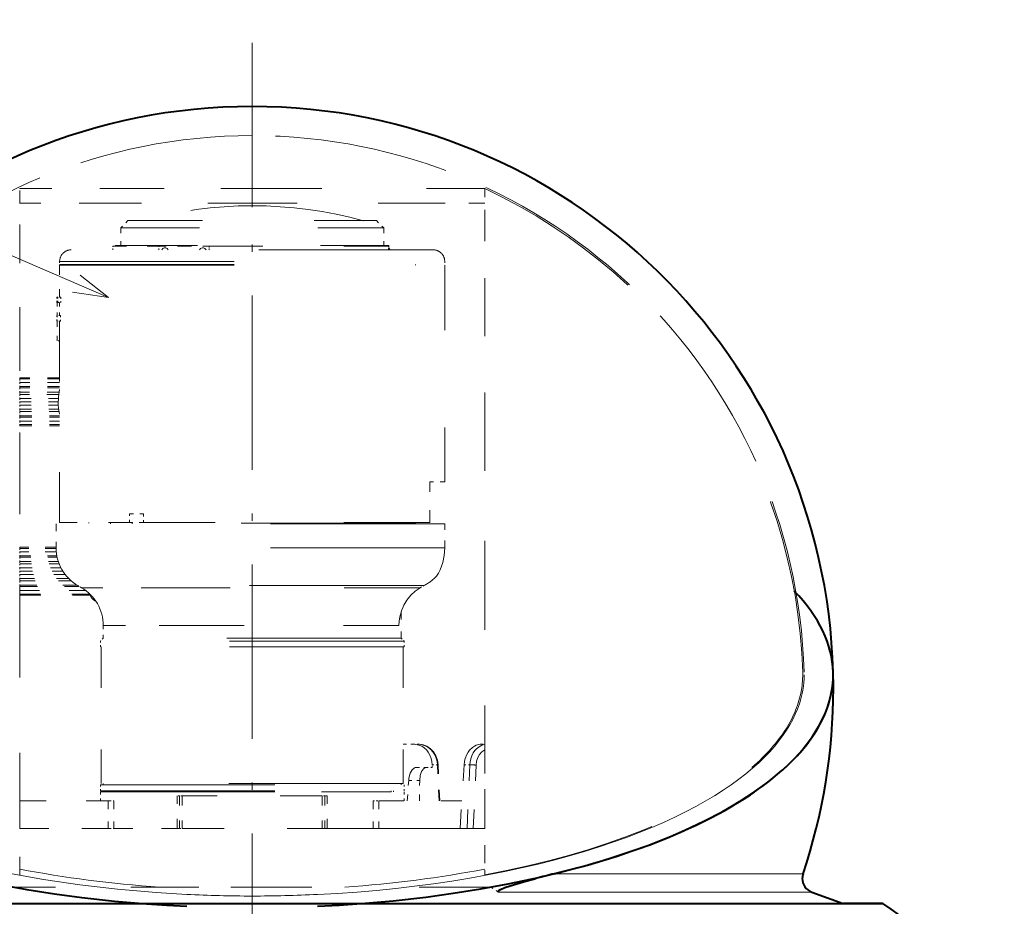
# Model space of a CAD drawing. Extents: x 4 to 595, y -67 to 418.
# Drawn here: x 391 to 458, y 83 to 144 of the extents above; entities that cross this region are included whole.
import ezdxf

# ---------------------------------------------------------------- set-up
doc = ezdxf.new("R2010")
doc.units = 0
for name, pattern in [('DASHDOT', [18.5, 12, -3, 0.5, -3]), ('DASHED', [15, 12, -3]), ('DASHSPACE', [30, 12, -18])]:
    doc.linetypes.add(name, pattern=pattern)

msp = doc.modelspace()

# ---------------------------------------------------------------- linework, layer by layer
at = {"color": 7, "linetype": 'DASHDOT', "lineweight": 13}
for p, q in [((406.734314, 271.442902), (406.734314, 131.042892)), ((406.733887, 38.976379), (406.733887, 142.341339))]:
    msp.add_line(p, q, dxfattribs=at)
at = {"color": 7, "lineweight": 13}
for p, q in [((396.849274, 124.830551), (345.103119, 147.08876)), ((445.250519, 83.94783), (423.689758, 83.94783))]:
    msp.add_line(p, q, dxfattribs=at)
at = {"color": 7, "linetype": 'DASHSPACE', "lineweight": 13, "ltscale": 0.183807}
msp.add_line((390.734314, 132.322754), (398.086609, 132.322754), dxfattribs=at)
at = {"color": 7, "linetype": 'DASHSPACE', "lineweight": 13, "ltscale": 0.005535}
msp.add_line((390.734314, 132.101349), (390.734314, 132.322754), dxfattribs=at)
at = {"color": 7, "linetype": 'DASHSPACE', "lineweight": 13, "ltscale": 0.216193}
msp.add_line((398.086609, 132.322754), (406.734314, 132.322754), dxfattribs=at)
at = {"color": 7, "linetype": 'DASHSPACE', "lineweight": 13, "ltscale": 0.4}
msp.add_line((406.734314, 132.322754), (422.734314, 132.322754), dxfattribs=at)
at = {"color": 7, "linetype": 'DASHSPACE', "lineweight": 13, "ltscale": 0.048575}
msp.add_line((422.734314, 132.322754), (422.734314, 130.379761), dxfattribs=at)
at = {"color": 7, "linetype": 'DASHSPACE', "lineweight": 13, "ltscale": 0.080536}
msp.add_line((390.734314, 128.879913), (390.734314, 132.101349), dxfattribs=at)
at = {"color": 7, "linetype": 'DASHSPACE', "lineweight": 13, "ltscale": 0.146375}
msp.add_line((396.589294, 131.327148), (390.734314, 131.327148), dxfattribs=at)
at = {"color": 7, "linetype": 'DASHSPACE', "lineweight": 13, "ltscale": 0.253625}
msp.add_line((406.734314, 131.327087), (396.589294, 131.327087), dxfattribs=at)
at = {"color": 7, "linetype": 'DASHSPACE', "lineweight": 13, "ltscale": 0.309312}
msp.add_line((419.106781, 131.327118), (406.734314, 131.327118), dxfattribs=at)
at = {"color": 7, "linetype": 'DASHSPACE', "lineweight": 13, "ltscale": 0.090688}
msp.add_line((422.734314, 131.327118), (419.106781, 131.327118), dxfattribs=at)
at = {"color": 150, "linetype": 'DASHSPACE', "lineweight": 13, "ltscale": 0.017678}
for p, q in [((398.184296, 130.120667), (397.684296, 129.620667)), ((415.284302, 130.120667), (415.784302, 129.620667))]:
    msp.add_line(p, q, dxfattribs=at)
at = {"color": 150, "linetype": 'DASHSPACE', "lineweight": 13, "ltscale": 0.4275}
msp.add_line((398.184296, 130.120667), (415.284302, 130.120667), dxfattribs=at)
at = {"color": 7, "linetype": 'DASHSPACE', "lineweight": 13, "ltscale": 0.14023}
msp.add_line((422.734314, 130.379761), (422.734314, 124.770554), dxfattribs=at)
at = {"color": 150, "linetype": 'DASHSPACE', "lineweight": 13, "ltscale": 0.4525}
msp.add_line((397.684296, 129.620667), (415.784302, 129.620667), dxfattribs=at)
at = {"color": 150, "linetype": 'DASHSPACE', "lineweight": 13, "ltscale": 0.03025}
for p, q in [((397.684296, 129.620667), (397.684296, 128.410675)), ((415.784302, 129.620667), (415.784302, 128.410675))]:
    msp.add_line(p, q, dxfattribs=at)
at = {"color": 7, "linetype": 'DASHSPACE', "lineweight": 13, "ltscale": 0.167952}
msp.add_line((390.734314, 122.16185), (390.734314, 128.879913), dxfattribs=at)
at = {"color": 150, "linetype": 'DASHSPACE', "lineweight": 13}
for p, q in [((419.184296, 128.110657), (394.284302, 128.110657)), ((393.484314, 127.310669), (419.984314, 127.310669)), ((393.484314, 127.110664), (419.984314, 127.110664)), ((393.484314, 127.060669), (419.984314, 127.060669)), ((419.989563, 109.260666), (393.234314, 109.260666)), ((417.984314, 109.310669), (395.484314, 109.310669)), ((419.989563, 107.61911), (393.234314, 107.61911)), ((418.555023, 105.021027), (394.734314, 105.021027)), ((417.184296, 101.210663), (396.284302, 101.210663)), ((416.984314, 101.410667), (396.484314, 101.410667)), ((417.184296, 100.810669), (396.284302, 100.810669)), ((396.284302, 91.310669), (417.184296, 91.310669)), ((396.284302, 90.910667), (417.184296, 90.910667)), ((396.284302, 90.840668), (417.184296, 90.840668)), ((417.134308, 91.410667), (396.33429, 91.410667))]:
    msp.add_line(p, q, dxfattribs=at)
at = {"color": 150, "linetype": 'DASHSPACE', "lineweight": 13, "ltscale": 0.079331}
msp.add_line((397.134308, 128.360657), (400.307556, 128.360657), dxfattribs=at)
at = {"color": 150, "linetype": 'DASHSPACE', "lineweight": 13, "ltscale": 0.00625}
for p, q in [((397.134308, 128.110657), (397.134308, 128.360657)), ((400.302246, 128.110657), (400.302246, 128.360657)), ((403.766357, 128.110657), (403.766357, 128.360657)), ((403.771667, 128.360657), (403.771667, 128.110657)), ((416.123657, 128.110657), (416.123657, 128.360657)), ((416.134308, 128.110657), (416.134308, 128.360657))]:
    msp.add_line(p, q, dxfattribs=at)
at = {"color": 150, "linetype": 'DASHSPACE', "lineweight": 13, "ltscale": 0.00125}
for p, q in [((397.33429, 128.360657), (397.33429, 128.410675)), ((416.134308, 128.360657), (416.134308, 128.410675)), ((395.484314, 127.110664), (395.484314, 127.060669)), ((417.984314, 127.110664), (417.984314, 127.060669)), ((395.484314, 109.360657), (395.484314, 109.310669)), ((396.984314, 109.260651), (396.984314, 109.310654)), ((398.484314, 109.310669), (398.484314, 109.260666)), ((398.484314, 109.310654), (398.484314, 109.260651)), ((414.984314, 109.310669), (414.984314, 109.260666)), ((416.484314, 109.310654), (416.484314, 109.260651)), ((417.984314, 109.360657), (417.984314, 109.310669))]:
    msp.add_line(p, q, dxfattribs=at)
at = {"color": 150, "linetype": 'DASHSPACE', "lineweight": 13, "ltscale": 0.47}
msp.add_line((397.33429, 128.410675), (416.134308, 128.410675), dxfattribs=at)
at = {"color": 150, "linetype": 'DASHSPACE', "lineweight": 13, "ltscale": 0.043301}
for p, q in [((400.302246, 128.360657), (402.034302, 128.360657)), ((402.034302, 128.360657), (403.766357, 128.360657))]:
    msp.add_line(p, q, dxfattribs=at)
at = {"color": 150, "linetype": 'DASHSPACE', "lineweight": 13, "ltscale": 0.000133}
msp.add_line((403.766357, 128.360657), (403.771667, 128.360657), dxfattribs=at)
at = {"color": 150, "linetype": 'DASHSPACE', "lineweight": 13, "ltscale": 0.3088}
msp.add_line((403.771667, 128.360657), (416.123657, 128.360657), dxfattribs=at)
at = {"color": 150, "linetype": 'DASHSPACE', "lineweight": 13, "ltscale": 0.000266}
msp.add_line((416.123657, 128.360657), (416.134308, 128.360657), dxfattribs=at)
at = {"color": 150, "linetype": 'DASHSPACE', "lineweight": 13, "ltscale": 0.005}
for p, q in [((393.484314, 127.310669), (393.484314, 127.110664)), ((419.984314, 127.310669), (419.984314, 127.110664))]:
    msp.add_line(p, q, dxfattribs=at)
at = {"color": 150, "linetype": 'DASHSPACE', "lineweight": 13, "ltscale": 0.055}
msp.add_line((393.484314, 127.060669), (393.484314, 124.860664), dxfattribs=at)
at = {"color": 150, "linetype": 'DASHSPACE', "lineweight": 13, "ltscale": 0.3725}
msp.add_line((419.984314, 127.060669), (419.984314, 112.160667), dxfattribs=at)
at = {"color": 150, "linetype": 'DASHSPACE', "lineweight": 13, "ltscale": 0.001613}
for p, q in [((393.348816, 124.860664), (393.284302, 124.860664)), ((393.284302, 124.485664), (393.348816, 124.485664))]:
    msp.add_line(p, q, dxfattribs=at)
at = {"color": 150, "linetype": 'DASHSPACE', "lineweight": 13, "ltscale": 0.009375}
for p, q in [((393.284302, 124.485664), (393.284302, 124.860664)), ((393.348816, 124.485664), (393.348816, 124.860664)), ((393.567261, 124.860664), (393.567261, 124.485664)), ((393.284302, 123.210663), (393.284302, 123.585663)), ((393.322601, 123.585663), (393.322601, 123.210663)), ((393.53656, 123.585663), (393.53656, 123.210663))]:
    msp.add_line(p, q, dxfattribs=at)
at = {"color": 150, "linetype": 'DASHSPACE', "lineweight": 13, "ltscale": 0.005461}
for p, q in [((393.567261, 124.860664), (393.348816, 124.860664)), ((393.348816, 124.485664), (393.567261, 124.485664))]:
    msp.add_line(p, q, dxfattribs=at)
at = {"color": 7, "linetype": 'DASHSPACE', "lineweight": 13, "ltscale": 0.216024}
msp.add_line((422.734314, 124.770554), (422.734314, 116.129585), dxfattribs=at)
at = {"color": 150, "linetype": 'DASHSPACE', "lineweight": 13, "ltscale": 0.0225}
for p, q in [((393.304504, 124.485664), (393.304504, 123.585663)), ((393.484314, 124.485664), (393.484314, 123.585663))]:
    msp.add_line(p, q, dxfattribs=at)
at = {"color": 150, "linetype": 'DASHSPACE', "lineweight": 13, "ltscale": 0.000957}
for p, q in [((393.322601, 123.585663), (393.284302, 123.585663)), ((393.284302, 123.210663), (393.322601, 123.210663))]:
    msp.add_line(p, q, dxfattribs=at)
at = {"color": 150, "linetype": 'DASHSPACE', "lineweight": 13, "ltscale": 0.005349}
for p, q in [((393.53656, 123.585663), (393.322601, 123.585663)), ((393.53656, 123.210663), (393.322601, 123.210663))]:
    msp.add_line(p, q, dxfattribs=at)
at = {"color": 150, "linetype": 'DASHSPACE', "lineweight": 13, "ltscale": 0.03375}
msp.add_line((393.304504, 123.210663), (393.304504, 121.860664), dxfattribs=at)
at = {"color": 150, "linetype": 'DASHSPACE', "lineweight": 13, "ltscale": 0.34625}
msp.add_line((393.484314, 123.210663), (393.484314, 109.360664), dxfattribs=at)
at = {"color": 7, "linetype": 'DASHSPACE', "lineweight": 13, "ltscale": 0.236368}
msp.add_line((390.734314, 112.707115), (390.734314, 122.16185), dxfattribs=at)
at = {"color": 150, "linetype": 'DASHSPACE', "lineweight": 13, "ltscale": 0.004495}
msp.add_line((393.484314, 121.860664), (393.304504, 121.860664), dxfattribs=at)
at = {"color": 150, "linetype": 'DASHSPACE', "lineweight": 13, "ltscale": 0.06875}
for p, q in [((393.484314, 119.310669), (390.734314, 119.310669)), ((393.484314, 119.229912), (390.734314, 119.229912)), ((393.484314, 118.995544), (390.734314, 118.995544)), ((393.484314, 118.707649), (390.734314, 118.707649)), ((393.484314, 118.630508), (390.734314, 118.630508)), ((390.734314, 116.690819), (393.484314, 116.690819)), ((390.734314, 116.613678), (393.484314, 116.613678)), ((390.734314, 116.32579), (393.484314, 116.32579)), ((390.734314, 116.091423), (393.484314, 116.091423)), ((390.734314, 116.010666), (393.484314, 116.010666))]:
    msp.add_line(p, q, dxfattribs=at)
at = {"color": 150, "linetype": 'DASHSPACE', "lineweight": 13, "ltscale": 0.002019}
for p, q in [((390.734314, 119.310669), (390.734314, 119.229912)), ((390.734314, 116.091423), (390.734314, 116.010666)), ((390.734314, 107.660866), (390.734314, 107.580109)), ((390.734314, 104.44162), (390.734314, 104.36087))]:
    msp.add_line(p, q, dxfattribs=at)
at = {"color": 150, "linetype": 'DASHSPACE', "lineweight": 13, "ltscale": 0.005859}
for p, q in [((390.734314, 119.229912), (390.734314, 118.995544)), ((390.734314, 116.32579), (390.734314, 116.091423)), ((390.734314, 107.580109), (390.734314, 107.345749)), ((390.734314, 104.675987), (390.734314, 104.44162))]:
    msp.add_line(p, q, dxfattribs=at)
at = {"color": 150, "linetype": 'DASHSPACE', "lineweight": 13, "ltscale": 0.007197}
for p, q in [((390.734314, 118.995544), (390.734314, 118.707649)), ((390.734314, 116.613678), (390.734314, 116.32579)), ((390.734314, 107.345749), (390.734314, 107.057854)), ((390.734314, 104.963882), (390.734314, 104.675987))]:
    msp.add_line(p, q, dxfattribs=at)
at = {"color": 150, "linetype": 'DASHSPACE', "lineweight": 13, "ltscale": 0.001929}
for p, q in [((390.734314, 118.707649), (390.734314, 118.630508)), ((390.734314, 116.690819), (390.734314, 116.613678)), ((390.734314, 107.057854), (390.734314, 106.980713))]:
    msp.add_line(p, q, dxfattribs=at)
at = {"color": 150, "linetype": 'DASHSPACE', "lineweight": 13, "ltscale": 0.007441}
for p, q in [((390.734314, 118.630508), (390.734314, 118.33287)), ((390.734314, 116.988457), (390.734314, 116.690819)), ((390.734314, 106.980713), (390.734314, 106.683075)), ((390.734314, 105.338661), (390.734314, 105.041016))]:
    msp.add_line(p, q, dxfattribs=at)
at = {"color": 150, "linetype": 'DASHSPACE', "lineweight": 13, "ltscale": 0.067789}
for p, q in [((393.445892, 118.33287), (390.734314, 118.33287)), ((390.734314, 116.988457), (393.445892, 116.988457))]:
    msp.add_line(p, q, dxfattribs=at)
at = {"color": 150, "linetype": 'DASHSPACE', "lineweight": 13, "ltscale": 0.004058}
for p, q in [((390.734314, 118.33287), (390.734314, 118.170547)), ((390.734314, 117.150787), (390.734314, 116.988457)), ((390.734314, 106.683075), (390.734314, 106.520744)), ((390.734314, 105.500992), (390.734314, 105.338661))]:
    msp.add_line(p, q, dxfattribs=at)
at = {"color": 150, "linetype": 'DASHSPACE', "lineweight": 13, "ltscale": 0.067089}
for p, q in [((393.417877, 118.170547), (390.734314, 118.170547)), ((390.734314, 117.150787), (393.417877, 117.150787))]:
    msp.add_line(p, q, dxfattribs=at)
at = {"color": 150, "linetype": 'DASHSPACE', "lineweight": 13, "ltscale": 0.006956}
for p, q in [((390.734314, 118.170547), (390.734314, 117.892296)), ((390.734314, 117.429039), (390.734314, 117.150787)), ((390.734314, 106.520744), (390.734314, 106.242493)), ((390.734314, 105.779236), (390.734314, 105.500992))]:
    msp.add_line(p, q, dxfattribs=at)
at = {"color": 150, "linetype": 'DASHSPACE', "lineweight": 13, "ltscale": 0.066356}
for p, q in [((390.734314, 117.892296), (393.38855, 117.892296)), ((390.734314, 117.429039), (393.38855, 117.429039))]:
    msp.add_line(p, q, dxfattribs=at)
at = {"color": 150, "linetype": 'DASHSPACE', "lineweight": 13, "ltscale": 0.005791}
for p, q in [((390.734314, 117.892296), (390.734314, 117.660667)), ((390.734314, 117.660667), (390.734314, 117.429039)), ((390.734314, 106.242493), (390.734314, 106.010864)), ((390.734314, 106.010864), (390.734314, 105.779236))]:
    msp.add_line(p, q, dxfattribs=at)
at = {"color": 150, "linetype": 'DASHSPACE', "lineweight": 13, "ltscale": 0.066167}
msp.add_line((390.734314, 117.660667), (393.381012, 117.660667), dxfattribs=at)
at = {"color": 7, "linetype": 'DASHSPACE', "lineweight": 13, "ltscale": 0.267386}
msp.add_line((422.734314, 116.129585), (422.734314, 105.434128), dxfattribs=at)
at = {"color": 7, "linetype": 'DASHSPACE', "lineweight": 13, "ltscale": 0.278053}
msp.add_line((390.734314, 101.584999), (390.734314, 112.707115), dxfattribs=at)
at = {"color": 150, "linetype": 'DASHSPACE', "lineweight": 13, "ltscale": 0.07}
msp.add_line((418.96875, 109.360664), (418.96875, 112.160667), dxfattribs=at)
at = {"color": 150, "linetype": 'DASHSPACE', "lineweight": 13, "ltscale": 0.025389}
msp.add_line((419.984314, 112.160667), (418.96875, 112.160667), dxfattribs=at)
at = {"color": 150, "linetype": 'DASHSPACE', "lineweight": 13, "ltscale": 0.015}
for p, q in [((398.289246, 109.360664), (398.289246, 109.960663)), ((399.24762, 109.960663), (399.24762, 109.360664))]:
    msp.add_line(p, q, dxfattribs=at)
at = {"color": 150, "linetype": 'DASHSPACE', "lineweight": 13, "ltscale": 0.023959}
for p, q in [((398.289246, 109.960663), (399.24762, 109.960663)), ((399.24762, 109.360664), (398.289246, 109.360664))]:
    msp.add_line(p, q, dxfattribs=at)
at = {"color": 150, "linetype": 'DASHSPACE', "lineweight": 13, "ltscale": 0.041039}
for p, q in [((393.234314, 109.260666), (393.234314, 107.61911)), ((419.989563, 107.61911), (419.989563, 109.260666))]:
    msp.add_line(p, q, dxfattribs=at)
at = {"color": 150, "linetype": 'DASHSPACE', "lineweight": 13, "ltscale": 0.120123}
msp.add_line((398.289246, 109.360664), (393.484314, 109.360664), dxfattribs=at)
at = {"color": 150, "linetype": 'DASHSPACE', "lineweight": 13, "ltscale": 0.493028}
msp.add_line((418.96875, 109.360664), (399.24762, 109.360664), dxfattribs=at)
at = {"color": 150, "linetype": 'DASHSPACE', "lineweight": 13, "ltscale": 0.003893}
msp.add_line((416.984314, 109.260666), (416.828583, 109.260666), dxfattribs=at)
at = {"color": 150, "linetype": 'DASHSPACE', "lineweight": 13, "ltscale": 0.0625}
msp.add_line((393.234314, 107.660866), (390.734314, 107.660866), dxfattribs=at)
at = {"color": 150, "linetype": 'DASHSPACE', "lineweight": 13, "ltscale": 0.062506}
msp.add_line((393.234558, 107.580109), (390.734314, 107.580109), dxfattribs=at)
at = {"color": 150, "linetype": 'DASHSPACE', "lineweight": 13, "ltscale": 0.062811}
msp.add_line((393.246765, 107.345749), (390.734314, 107.345749), dxfattribs=at)
at = {"color": 150, "linetype": 'DASHSPACE', "lineweight": 13, "ltscale": 0.063824}
msp.add_line((390.734314, 107.057854), (393.287262, 107.057854), dxfattribs=at)
at = {"color": 150, "linetype": 'DASHSPACE', "lineweight": 13, "ltscale": 0.064217}
msp.add_line((390.734314, 106.980713), (393.303009, 106.980713), dxfattribs=at)
at = {"color": 150, "linetype": 'DASHSPACE', "lineweight": 13, "ltscale": 0.066244}
msp.add_line((390.734314, 106.683075), (393.384064, 106.683075), dxfattribs=at)
at = {"color": 150, "linetype": 'DASHSPACE', "lineweight": 13, "ltscale": 0.067707}
msp.add_line((390.734314, 106.520744), (393.442596, 106.520744), dxfattribs=at)
at = {"color": 150, "linetype": 'DASHSPACE', "lineweight": 13, "ltscale": 0.070862}
msp.add_line((390.734314, 106.242493), (393.568787, 106.242493), dxfattribs=at)
at = {"color": 150, "linetype": 'DASHSPACE', "lineweight": 13, "ltscale": 0.074187}
msp.add_line((390.734314, 106.010864), (393.701782, 106.010864), dxfattribs=at)
at = {"color": 150, "linetype": 'DASHSPACE', "lineweight": 13, "ltscale": 0.07826}
msp.add_line((390.734314, 105.779236), (393.864716, 105.779236), dxfattribs=at)
at = {"color": 150, "linetype": 'DASHSPACE', "lineweight": 13, "ltscale": 0.084386}
msp.add_line((390.734314, 105.500992), (394.109772, 105.500992), dxfattribs=at)
at = {"color": 150, "linetype": 'DASHSPACE', "lineweight": 13, "ltscale": 0.088793}
msp.add_line((390.734314, 105.338661), (394.286041, 105.338661), dxfattribs=at)
at = {"color": 150, "linetype": 'DASHSPACE', "lineweight": 13, "ltscale": 0.099169}
msp.add_line((390.734314, 105.041016), (394.70108, 105.041016), dxfattribs=at)
at = {"color": 150, "linetype": 'DASHSPACE', "lineweight": 13, "ltscale": 0.001928}
msp.add_line((390.734314, 105.041016), (390.734314, 104.963882), dxfattribs=at)
at = {"color": 7, "linetype": 'DASHSPACE', "lineweight": 13, "ltscale": 0.288503}
msp.add_line((422.734314, 105.434128), (422.734314, 93.894012), dxfattribs=at)
at = {"color": 150, "linetype": 'DASHSPACE', "lineweight": 13, "ltscale": 0.102474}
msp.add_line((390.734314, 104.963882), (394.833282, 104.963882), dxfattribs=at)
at = {"color": 150, "linetype": 'DASHSPACE', "lineweight": 13, "ltscale": 0.113837}
msp.add_line((390.734314, 104.675987), (395.287781, 104.675987), dxfattribs=at)
at = {"color": 150, "linetype": 'DASHSPACE', "lineweight": 13, "ltscale": 0.119655}
msp.add_line((390.734314, 104.44162), (395.520508, 104.44162), dxfattribs=at)
at = {"color": 150, "linetype": 'DASHSPACE', "lineweight": 13, "ltscale": 0.120796}
msp.add_line((390.734314, 104.36087), (395.566162, 104.36087), dxfattribs=at)
at = {"color": 150, "linetype": 'DASHSPACE', "lineweight": 13, "ltscale": 0.007217}
msp.add_line((394.984314, 104.876694), (394.734314, 105.021027), dxfattribs=at)
at = {"color": 150, "linetype": 'DASHSPACE', "lineweight": 13, "ltscale": 0.146875}
msp.add_line((400.859314, 104.876694), (394.984314, 104.876694), dxfattribs=at)
at = {"color": 150, "linetype": 'DASHSPACE', "lineweight": 13, "ltscale": 0.436162}
msp.add_line((418.305786, 104.876694), (400.859314, 104.876694), dxfattribs=at)
at = {"color": 150, "linetype": 'DASHSPACE', "lineweight": 13, "ltscale": 0.006537}
msp.add_line((418.305786, 104.876694), (418.531372, 105.008942), dxfattribs=at)
at = {"color": 150, "linetype": 'DASHSPACE', "lineweight": 13, "ltscale": 0.000664}
msp.add_line((418.531372, 105.008942), (418.555023, 105.021027), dxfattribs=at)
at = {"color": 150, "linetype": 'DASHSPACE', "lineweight": 13, "ltscale": 0.04571}
msp.add_line((416.984314, 103.239075), (416.984314, 101.410667), dxfattribs=at)
at = {"color": 150, "linetype": 'DASHSPACE', "lineweight": 13, "ltscale": 0.128125}
msp.add_line((396.484314, 102.27861), (401.609314, 102.27861), dxfattribs=at)
at = {"color": 150, "linetype": 'DASHSPACE', "lineweight": 13, "ltscale": 0.021699}
msp.add_line((396.484314, 102.27861), (396.484314, 101.410667), dxfattribs=at)
at = {"color": 150, "linetype": 'DASHSPACE', "lineweight": 13, "ltscale": 0.380482}
msp.add_line((401.609314, 102.27861), (416.828583, 102.27861), dxfattribs=at)
at = {"color": 7, "linetype": 'DASHSPACE', "lineweight": 13, "ltscale": 0.288287}
msp.add_line((390.734314, 90.053528), (390.734314, 101.584999), dxfattribs=at)
at = {"color": 150, "linetype": 'DASHSPACE', "lineweight": 13, "ltscale": 0.007071}
for p, q in [((396.484314, 101.410667), (396.284302, 101.210663)), ((416.984314, 101.410667), (417.184296, 101.210663))]:
    msp.add_line(p, q, dxfattribs=at)
at = {"color": 150, "linetype": 'DASHSPACE', "lineweight": 13, "ltscale": 0.01}
for p, q in [((396.284302, 100.810669), (396.284302, 101.210663)), ((417.184296, 100.810669), (417.184296, 101.210663)), ((396.284302, 90.910667), (396.284302, 91.310669)), ((417.184296, 90.910667), (417.184296, 91.310669))]:
    msp.add_line(p, q, dxfattribs=at)
at = {"color": 150, "linetype": 'DASHSPACE', "lineweight": 13, "ltscale": 0.235}
for p, q in [((396.33429, 100.810669), (396.33429, 91.410667)), ((417.134308, 100.810669), (417.134308, 91.410667))]:
    msp.add_line(p, q, dxfattribs=at)
at = {"color": 7, "lineweight": 40, "ltscale": 0.000732}
msp.add_line((446.720154, 99.02771), (446.719421, 99.056999), dxfattribs=at)
at = {"color": 150, "linetype": 'DASHSPACE', "lineweight": 13, "ltscale": 0.017384}
msp.add_line((417.134308, 94.115662), (417.829651, 94.115662), dxfattribs=at)
at = {"color": 150, "linetype": 'DASHSPACE', "lineweight": 13, "ltscale": 0.008495}
msp.add_line((417.829651, 94.115662), (418.169434, 94.115662), dxfattribs=at)
at = {"color": 150, "linetype": 'DASHSPACE', "lineweight": 13, "ltscale": 0.005194}
msp.add_line((422.52655, 94.115662), (422.734314, 94.115662), dxfattribs=at)
at = {"color": 150, "linetype": 'DASHSPACE', "lineweight": 13, "ltscale": 0.000395}
msp.add_line((422.734314, 94.099854), (422.734314, 94.115662), dxfattribs=at)
at = {"color": 150, "linetype": 'DASHSPACE', "lineweight": 13, "ltscale": 0.009368}
msp.add_line((422.734314, 93.725128), (422.734314, 94.099838), dxfattribs=at)
at = {"color": 7, "linetype": 'DASHSPACE', "lineweight": 13, "ltscale": 0.096012}
msp.add_line((422.734314, 93.894012), (422.734314, 90.053528), dxfattribs=at)
at = {"color": 150, "linetype": 'DASHSPACE', "lineweight": 13, "ltscale": 0.135237}
msp.add_line((422.734314, 93.725136), (422.734314, 88.315666), dxfattribs=at)
at = {"color": 150, "linetype": 'DASHSPACE', "lineweight": 13, "ltscale": 0.000404}
msp.add_line((417.93634, 92.515671), (417.935791, 92.499519), dxfattribs=at)
at = {"color": 150, "linetype": 'DASHSPACE', "lineweight": 13, "ltscale": 0.003952}
msp.add_line((417.93634, 92.515671), (418.094421, 92.515671), dxfattribs=at)
at = {"color": 150, "linetype": 'DASHSPACE', "lineweight": 13, "ltscale": 0.017577}
msp.add_line((418.03006, 92.515671), (418.733154, 92.515671), dxfattribs=at)
at = {"color": 150, "linetype": 'DASHSPACE', "lineweight": 13, "ltscale": 0.00992}
msp.add_line((418.733154, 92.515671), (419.129944, 92.515671), dxfattribs=at)
at = {"color": 150, "linetype": 'DASHSPACE', "lineweight": 13, "ltscale": 0.004464}
msp.add_line((419.129944, 92.515671), (419.125031, 92.694168), dxfattribs=at)
at = {"color": 150, "linetype": 'DASHSPACE', "lineweight": 13, "ltscale": 0.009021}
msp.add_line((419.125031, 92.694168), (419.48587, 92.694168), dxfattribs=at)
at = {"color": 150, "linetype": 'DASHSPACE', "lineweight": 13, "ltscale": 0.061652}
msp.add_line((419.598297, 90.230644), (419.48587, 92.694168), dxfattribs=at)
at = {"color": 150, "linetype": 'DASHSPACE', "lineweight": 13, "ltscale": 0.061601}
msp.add_line((419.641113, 90.230675), (419.528748, 92.692169), dxfattribs=at)
at = {"color": 150, "linetype": 'DASHSPACE', "lineweight": 13, "ltscale": 0.109677}
msp.add_line((421.038269, 88.315666), (421.312195, 92.694168), dxfattribs=at)
at = {"color": 150, "linetype": 'DASHSPACE', "lineweight": 13, "ltscale": 0.010046}
msp.add_line((421.312195, 92.694168), (421.71405, 92.694168), dxfattribs=at)
at = {"color": 150, "linetype": 'DASHSPACE', "lineweight": 13, "ltscale": 0.10956}
msp.add_line((421.529297, 88.315666), (421.71405, 92.694168), dxfattribs=at)
at = {"color": 150, "linetype": 'DASHSPACE', "lineweight": 13, "ltscale": 0.109169}
msp.add_line((421.952332, 88.315666), (422.13858, 92.678467), dxfattribs=at)
at = {"color": 150, "linetype": 'DASHSPACE', "lineweight": 13, "ltscale": 0.034821}
msp.add_line((417.408447, 90.230652), (417.504456, 91.620193), dxfattribs=at)
at = {"color": 150, "linetype": 'DASHSPACE', "lineweight": 13, "ltscale": 0.018918}
msp.add_line((417.504456, 91.620193), (418.261169, 91.620193), dxfattribs=at)
at = {"color": 150, "linetype": 'DASHSPACE', "lineweight": 13, "ltscale": 0.03474}
msp.add_line((418.248383, 90.230652), (418.261169, 91.620193), dxfattribs=at)
at = {"color": 150, "linetype": 'DASHSPACE', "lineweight": 13, "ltscale": 0.01525}
for p, q in [((396.284302, 90.840668), (396.284302, 90.230667)), ((417.184296, 90.840668), (417.184296, 90.230667))]:
    msp.add_line(p, q, dxfattribs=at)
at = {"color": 150, "linetype": 'DASHSPACE', "lineweight": 13, "ltscale": 0.0025}
for p, q in [((396.484314, 91.310669), (396.484314, 91.410667)), ((416.984314, 91.310669), (416.984314, 91.410667))]:
    msp.add_line(p, q, dxfattribs=at)
at = {"color": 150, "linetype": 'DASHSPACE', "lineweight": 13, "ltscale": 0.00175}
for p, q in [((397.134308, 90.910667), (397.134308, 90.840668)), ((416.299652, 90.840668), (416.299652, 90.910667)), ((416.450653, 90.840652), (416.451294, 90.910645))]:
    msp.add_line(p, q, dxfattribs=at)
at = {"color": 150, "linetype": 'DASHSPACE', "lineweight": 13, "ltscale": 0.479134}
msp.add_line((397.134308, 90.840668), (416.299652, 90.840668), dxfattribs=at)
at = {"color": 150, "linetype": 'DASHSPACE', "lineweight": 13, "ltscale": 0.152433}
for p, q in [((390.734314, 90.230667), (396.831635, 90.230667)), ((396.831635, 88.315666), (390.734314, 88.315666))]:
    msp.add_line(p, q, dxfattribs=at)
at = {"color": 150, "linetype": 'DASHSPACE', "lineweight": 13, "ltscale": 0.047875}
for p, q in [((390.734314, 90.230667), (390.734314, 88.315666)), ((396.831635, 90.230667), (396.831635, 88.315666)), ((397.207703, 90.230667), (397.207703, 88.315666)), ((415.050537, 90.230667), (415.050537, 88.315666)), ((415.452698, 90.230667), (415.452698, 88.315666))]:
    msp.add_line(p, q, dxfattribs=at)
at = {"color": 150, "linetype": 'DASHSPACE', "lineweight": 13, "ltscale": 0.002565}
for p, q in [((396.831635, 90.230667), (396.934235, 90.230667)), ((396.831635, 88.315666), (396.934235, 88.315666))]:
    msp.add_line(p, q, dxfattribs=at)
at = {"color": 150, "linetype": 'DASHSPACE', "lineweight": 13, "ltscale": 0.006837}
for p, q in [((396.934235, 90.230667), (397.207703, 90.230667)), ((396.934235, 88.315666), (397.207703, 88.315666))]:
    msp.add_line(p, q, dxfattribs=at)
at = {"color": 150, "linetype": 'DASHSPACE', "lineweight": 13, "ltscale": 0.05625}
for p, q in [((401.582214, 88.315666), (401.582214, 90.565666)), ((401.734314, 90.565666), (401.734314, 88.315666)), ((401.916809, 90.565666), (401.916809, 88.315666)), ((411.551788, 90.565666), (411.551788, 88.315666)), ((411.734314, 90.565666), (411.734314, 88.315666)), ((411.886383, 88.315666), (411.886383, 90.565666))]:
    msp.add_line(p, q, dxfattribs=at)
at = {"color": 150, "linetype": 'DASHSPACE', "lineweight": 13, "ltscale": 0.003802}
for p, q in [((401.734314, 90.565666), (401.582214, 90.565666)), ((411.886383, 90.565666), (411.734314, 90.565666)), ((401.582214, 88.315666), (401.734314, 88.315666)), ((411.734314, 88.315666), (411.886383, 88.315666))]:
    msp.add_line(p, q, dxfattribs=at)
at = {"color": 150, "linetype": 'DASHSPACE', "lineweight": 13, "ltscale": 0.004562}
for p, q in [((401.916809, 90.565666), (401.734314, 90.565666)), ((401.734314, 88.315666), (401.916809, 88.315666))]:
    msp.add_line(p, q, dxfattribs=at)
at = {"color": 150, "linetype": 'DASHSPACE', "lineweight": 13, "ltscale": 0.240874}
for p, q in [((411.551788, 90.565666), (401.916809, 90.565666)), ((401.916809, 88.315666), (411.551788, 88.315666))]:
    msp.add_line(p, q, dxfattribs=at)
at = {"color": 150, "linetype": 'DASHSPACE', "lineweight": 13, "ltscale": 0.004563}
for p, q in [((411.734314, 90.565666), (411.551788, 90.565666)), ((411.551788, 88.315666), (411.734314, 88.315666))]:
    msp.add_line(p, q, dxfattribs=at)
at = {"color": 150, "linetype": 'DASHSPACE', "lineweight": 13, "ltscale": 0.005969}
for p, q in [((415.050537, 90.230667), (415.289307, 90.230667)), ((415.050537, 88.315666), (415.289307, 88.315666))]:
    msp.add_line(p, q, dxfattribs=at)
at = {"color": 150, "linetype": 'DASHSPACE', "lineweight": 13, "ltscale": 0.004085}
for p, q in [((415.289307, 90.230667), (415.452698, 90.230667)), ((415.289307, 88.315666), (415.452698, 88.315666))]:
    msp.add_line(p, q, dxfattribs=at)
at = {"color": 150, "linetype": 'DASHSPACE', "lineweight": 13, "ltscale": 0.142638}
msp.add_line((415.452698, 90.230667), (421.158203, 90.230667), dxfattribs=at)
at = {"color": 7, "linetype": 'DASHSPACE', "lineweight": 13, "ltscale": 0.123011}
msp.add_line((390.734314, 90.053528), (390.734314, 85.133072), dxfattribs=at)
at = {"color": 7, "linetype": 'DASHSPACE', "lineweight": 13, "ltscale": 0.095967}
msp.add_line((422.734314, 90.053528), (422.734314, 86.214844), dxfattribs=at)
at = {"color": 7, "linetype": 'DASHSPACE', "lineweight": 13}
msp.add_line((422.734283, 88.315666), (390.734314, 88.315666), dxfattribs=at)
at = {"color": 150, "linetype": 'DASHSPACE', "lineweight": 13, "ltscale": 0.109363}
msp.add_line((397.207703, 88.315666), (401.582214, 88.315666), dxfattribs=at)
at = {"color": 150, "linetype": 'DASHSPACE', "lineweight": 13, "ltscale": 0.079104}
msp.add_line((411.886383, 88.315666), (415.050537, 88.315666), dxfattribs=at)
at = {"color": 150, "linetype": 'DASHSPACE', "lineweight": 13, "ltscale": 0.139639}
msp.add_line((415.452698, 88.315666), (421.038269, 88.315666), dxfattribs=at)
at = {"color": 150, "linetype": 'DASHSPACE', "lineweight": 13, "ltscale": 0.012276}
msp.add_line((421.038269, 88.315666), (421.529297, 88.315666), dxfattribs=at)
at = {"color": 150, "linetype": 'DASHSPACE', "lineweight": 13, "ltscale": 0.010576}
msp.add_line((421.529297, 88.315666), (421.952332, 88.315666), dxfattribs=at)
at = {"color": 150, "linetype": 'DASHSPACE', "lineweight": 13, "ltscale": 0.01955}
msp.add_line((421.952332, 88.315666), (422.734314, 88.315666), dxfattribs=at)
at = {"color": 7, "linetype": 'DASHSPACE', "lineweight": 13, "ltscale": 0.027044}
msp.add_line((422.734314, 85.133064), (422.734314, 86.214844), dxfattribs=at)
at = {"color": 7, "lineweight": 13, "ltscale": 0.091478}
msp.add_line((431.181885, 85.206497), (427.522766, 85.206497), dxfattribs=at)
at = {"color": 7, "lineweight": 13, "ltscale": 0.084434}
msp.add_line((434.559235, 85.206497), (431.181885, 85.206497), dxfattribs=at)
at = {"color": 7, "lineweight": 13, "ltscale": 0.138286}
msp.add_line((440.090668, 85.206497), (434.559235, 85.206497), dxfattribs=at)
at = {"color": 7, "lineweight": 13, "ltscale": 0.085837}
msp.add_line((443.524139, 85.206497), (440.090668, 85.206497), dxfattribs=at)
at = {"color": 7, "lineweight": 13, "ltscale": 0.028016}
msp.add_line((444.644775, 85.206497), (443.524139, 85.206497), dxfattribs=at)
at = {"color": 7, "linetype": 'DASHSPACE', "lineweight": 13, "ltscale": 0.287935}
msp.add_line((401.828064, 84.285645), (390.310669, 84.285645), dxfattribs=at)
at = {"color": 7, "linetype": 'DASHSPACE', "lineweight": 13, "ltscale": 0.122655}
msp.add_line((406.734314, 84.285675), (401.828094, 84.285675), dxfattribs=at)
at = {"color": 7, "linetype": 'DASHSPACE', "lineweight": 13, "ltscale": 0.410588}
msp.add_line((423.157837, 84.285706), (406.734314, 84.285706), dxfattribs=at)
at = {"color": 7, "linetype": 'DASHSPACE', "lineweight": 13, "ltscale": 0.015753}
msp.add_line((423.689758, 83.94783), (423.157867, 84.285675), dxfattribs=at)
at = {"color": 7, "lineweight": 40, "ltscale": 0.057163}
msp.add_line((445.250519, 83.94783), (447.399139, 83.165787), dxfattribs=at)
at = {"color": 7, "lineweight": 40}
for p, q in [((363.33429, 83.165665), (406.734314, 83.165665)), ((406.734314, 83.165665), (450.134308, 83.165665))]:
    msp.add_line(p, q, dxfattribs=at)
at = {"color": 7, "lineweight": 40, "ltscale": 0.067834}
msp.add_line((450.134308, 83.165665), (447.420929, 83.165665), dxfattribs=at)
at = {"color": 150, "linetype": 'DASHSPACE', "lineweight": 13}
for points in [[(400.510315, 128.110657), (400.58606, 128.206131), (400.685333, 128.25499), (400.7901, 128.253723), (400.887878, 128.203293), (400.960144, 128.110672)], [(403.108398, 128.110657), (403.184143, 128.206146), (403.283417, 128.255005), (403.388184, 128.253723), (403.485931, 128.203293), (403.558228, 128.110672)], [(393.484467, 118.503128), (393.397522, 118.003006), (393.386017, 117.471519), (393.410095, 117.207359), (393.453674, 116.950188), (393.484467, 116.818207)], [(419.417755, 105.669411), (419.547485, 105.870926), (419.671661, 106.109024), (419.770386, 106.346985), (419.856873, 106.616867), (419.952789, 107.084038), (419.989563, 107.61911)], [(395.482422, 104.516678), (395.579224, 104.339417), (395.686127, 104.187073), (395.792358, 104.070541), (395.90448, 103.978653), (395.991394, 103.926697)], [(418.305786, 104.876694), (417.960144, 104.639725), (417.651917, 104.356339), (417.384491, 104.030388), (417.166473, 103.671661), (416.999329, 103.283005), (416.887482, 102.875626), (416.843384, 102.579285), (416.828583, 102.27861)], [(419.125031, 92.694168), (419.103424, 92.922958), (419.058136, 93.121857), (418.940979, 93.411942), (418.846924, 93.566605), (418.746887, 93.693542), (418.53717, 93.884331), (418.402161, 93.969467), (418.264221, 94.033676), (418.112061, 94.081894), (417.829651, 94.115662)], [(419.528748, 92.692169), (419.484253, 93.006027), (419.380737, 93.303589), (419.207886, 93.589539), (419.010437, 93.798599), (418.756775, 93.971024), (418.53241, 94.062325), (418.241241, 94.113571), (418.169434, 94.115662)], [(419.48584, 92.694168), (419.461273, 92.915726), (419.40332, 93.146233), (419.304108, 93.382553), (419.17392, 93.590576), (419.033478, 93.751778), (418.828735, 93.916946), (418.597656, 94.035599), (418.348877, 94.101944), (418.169464, 94.115623)], [(421.312195, 92.694168), (421.340759, 92.922745), (421.390167, 93.12146), (421.509277, 93.411613), (421.601379, 93.566246), (421.69751, 93.693268), (421.894653, 93.8843), (422.024231, 93.972656), (422.154755, 94.038376), (422.414429, 94.108749), (422.52655, 94.115662)], [(421.714081, 92.694168), (421.733124, 92.892044), (421.77655, 93.098053), (421.851105, 93.313751), (421.951477, 93.512199), (422.06424, 93.675285), (422.181976, 93.804825), (422.350708, 93.941101), (422.536835, 94.041), (422.734314, 94.099838)], [(422.13858, 92.678467), (422.174652, 92.945251), (422.258179, 93.19516), (422.381989, 93.412453), (422.543701, 93.593277), (422.734314, 93.725136)], [(418.03006, 92.515671), (417.955933, 92.505295), (417.882019, 92.473831), (417.739685, 92.344925), (417.612091, 92.115784), (417.523682, 91.788437), (417.504456, 91.620193)], [(418.733154, 92.515671), (418.659668, 92.505295), (418.588135, 92.474121), (418.518616, 92.420937), (418.393555, 92.246185), (418.299011, 91.970596), (418.261169, 91.620193)]]:
    msp.add_lwpolyline(points, dxfattribs=at)
at = {"color": 7, "lineweight": 13}
msp.add_lwpolyline([(394.375305, 125.190346), (396.849274, 124.830551), (394.886658, 126.379128)], dxfattribs=at)
at = {"color": 7, "lineweight": 40}
for points in [[(411.234314, 82.974655), (412.727692, 83.053772), (414.245026, 83.157799), (416.447144, 83.352325), (418.679291, 83.603874), (420.568787, 83.861526), (422.462006, 84.16317), (424.349762, 84.510017), (426.561066, 84.979347), (428.736664, 85.51413), (429.805298, 85.806076), (430.858398, 86.114388), (431.849731, 86.424652), (432.823364, 86.749695), (434.090729, 87.205704), (435.318939, 87.687088), (436.503754, 88.193329), (437.82312, 88.813339), (439.072998, 89.4655), (440.244843, 90.146881), (441.309662, 90.839493), (442.290466, 91.556885), (443.182678, 92.297142), (443.594238, 92.675224), (443.982178, 93.058273), (444.461884, 93.576248), (444.897766, 94.101898), (445.288818, 94.634476), (445.739532, 95.355072), (445.937134, 95.725708), (446.112915, 96.098526), (446.261566, 96.459671), (446.389648, 96.822357), (446.54538, 97.379044), (446.652405, 97.937881), (446.71051, 98.498001), (446.719543, 99.058548)], [(423.689758, 83.94783), (423.668945, 83.966629), (423.662445, 83.995209), (423.670929, 84.015999), (423.714203, 84.059784), (423.813416, 84.120796), (424.116211, 84.251083), (424.487335, 84.379974), (425.401093, 84.653503), (426.263184, 84.887512)], [(389.325928, 84.46962), (391.220154, 84.126877), (393.118683, 83.829498), (395.012756, 83.576172), (397.250397, 83.329651), (399.456604, 83.140251), (400.855774, 83.046867), (402.234283, 82.974655)]]:
    msp.add_lwpolyline(points, dxfattribs=at)
at = {"color": 7, "linetype": 'DASHED', "lineweight": 13}
for points in [[(411.234314, 83.781052), (412.59494, 83.856049), (413.947937, 83.950691), (415.285187, 84.06427), (416.611389, 84.197037), (417.915771, 84.347717), (419.205841, 84.516953), (420.468536, 84.702759), (421.71402, 84.906349), (422.927063, 85.124893), (424.12027, 85.360306), (425.276733, 85.608841), (426.411072, 85.87323), (427.505035, 86.148743), (428.574982, 86.438995), (429.601776, 86.738251), (430.602997, 87.051086), (431.559082, 87.370758), (432.488495, 87.70282), (433.371552, 88.039543), (434.227142, 88.387444), (435.03598, 88.737915), (435.816956, 89.098358), (436.551422, 89.459373), (437.257935, 89.829224), (437.918884, 90.197784), (438.552063, 90.574074), (439.141205, 90.947441), (439.703003, 91.327499), (440.222687, 91.703224), (440.715668, 92.084671), (441.168915, 92.460663), (441.596191, 92.841484), (441.986328, 93.216019), (442.351379, 93.594582), (442.682068, 93.966347), (442.988556, 94.341415), (443.263489, 94.709526), (443.515106, 95.080292), (443.737915, 95.444275), (443.938263, 95.810341), (444.112335, 96.170135), (444.264709, 96.531509), (444.393036, 96.887451), (444.500305, 97.244522), (444.585358, 97.597275), (444.649841, 97.950729), (444.69342, 98.301224), (444.716797, 98.652023), (444.72113, 98.881958)], [(389.960571, 85.236908), (392.363098, 84.804306), (394.866699, 84.435181), (397.456451, 84.134537), (400.115723, 83.906586), (402.234314, 83.781052)]]:
    msp.add_lwpolyline(points, dxfattribs=at)
at = {"color": 7, "lineweight": 40}
for centre, radius, start, end in [((406.734711, 97.964928), 40.000423, 90.00059, 178.422518), ((406.733887, 97.964928), 40.000423, 1.577508, 89.999408), ((406.734314, 97.965668), 40, 0, 1.563476), ((406.735168, 97.965378), 39.999077, 341.398794, 0.00042), ((444.579132, 15.204025), 72.05043, 103.6935, 104.726792), ((445.592529, 84.887512), 1, 161.398791, 179.999995), ((445.592529, 84.887512), 1, 180.000005, 250.000001), ((427.973755, 49.865372), 40, 40.266909, 56.357175)]:
    msp.add_arc(centre, radius, start, end, dxfattribs=at)
at = {"color": 7, "linetype": 'DASHED', "lineweight": 13}
for centre, radius, start, end in [((406.734314, 97.965591), 38, 90.000003, 178.354367), ((406.734314, 97.965591), 38, 1.645627, 90.000003), ((406.728424, 178.065247), 94.391251, 267.271009, 270.003549), ((406.740173, 178.065247), 94.391251, 269.996446, 272.728986)]:
    msp.add_arc(centre, radius, start, end, dxfattribs=at)
at = {"color": 7, "linetype": 'DASHSPACE', "lineweight": 13}
msp.add_arc((406.734314, 97.965668), 37.9, 1.649149, 65.028742, dxfattribs=at)
at = {"color": 150, "linetype": 'DASHSPACE', "lineweight": 13}
for centre, radius, start, end in [((406.734283, 102.210754), 28.929857, 74.64472, 105.352594), ((394.284302, 127.310669), 0.8, 90.000003, 180.000009), ((415.733948, 127.960495), 0.50037, 17.465514, 36.868401), ((419.184296, 127.310669), 0.8, 0, 90.000003), ((396.234314, 107.61911), 3, 180.000009, 240.00001), ((417.158203, 107.779846), 3.092045, 296.853405, 316.954164), ((393.484314, 102.27861), 3, 0.00001, 60.000002), ((419.501007, 92.493301), 0.201082, 82.05568, 94.310029), ((421.628021, 84.762512), 7.932348, 86.309761, 89.378421)]:
    msp.add_arc(centre, radius, start, end, dxfattribs=at)
at = {"color": 7, "lineweight": 40}
for centre, major_axis, ratio, start_param, end_param in [((406.791229, 98.887924), (39.930573, -0.006962), 0.400613, 0.011004901, 0.368572402), ((406.779572, 98.878639), (39.94223, 0.004028), 0.400568, 5.904132597, 6.292250653), ((406.738739, 98.879913), (39.982788, 0.001789), 0.400343, 5.259016929, 5.904368004)]:
    msp.add_ellipse(centre, major_axis=major_axis, ratio=ratio, start_param=start_param, end_param=end_param, dxfattribs=at)
at = {"color": 7, "linetype": 'DASHSPACE', "lineweight": 13}
for centre, major_axis, ratio, start_param, end_param in [((406.734314, 98.882034), (37.88681, 0), 0.400349, 6.283185307, 6.29468119), ((406.734314, 98.882034), (37.88681, 0), 0.400349, 6.20960265, 6.283185307), ((406.734314, 98.882034), (-37.88681, 0), 0.400349, 2.894912948, 3.068009997), ((406.713867, 98.884949), (37.907257, -0.003281), 0.40026, 5.850412188, 6.03660365), ((406.734314, 98.882034), (-37.88681, 0), 0.400349, 2.006790258, 2.708668261), ((406.723816, 98.892517), (36.979767, -0.004414), 0.400963, 4.265300386, 4.539883822), ((406.743469, 98.894821), (36.982361, 0.004093), 0.400996, 4.885068548, 5.159487123)]:
    msp.add_ellipse(centre, major_axis=major_axis, ratio=ratio, start_param=start_param, end_param=end_param, dxfattribs=at)

doc.saveas('drawing.dxf')
